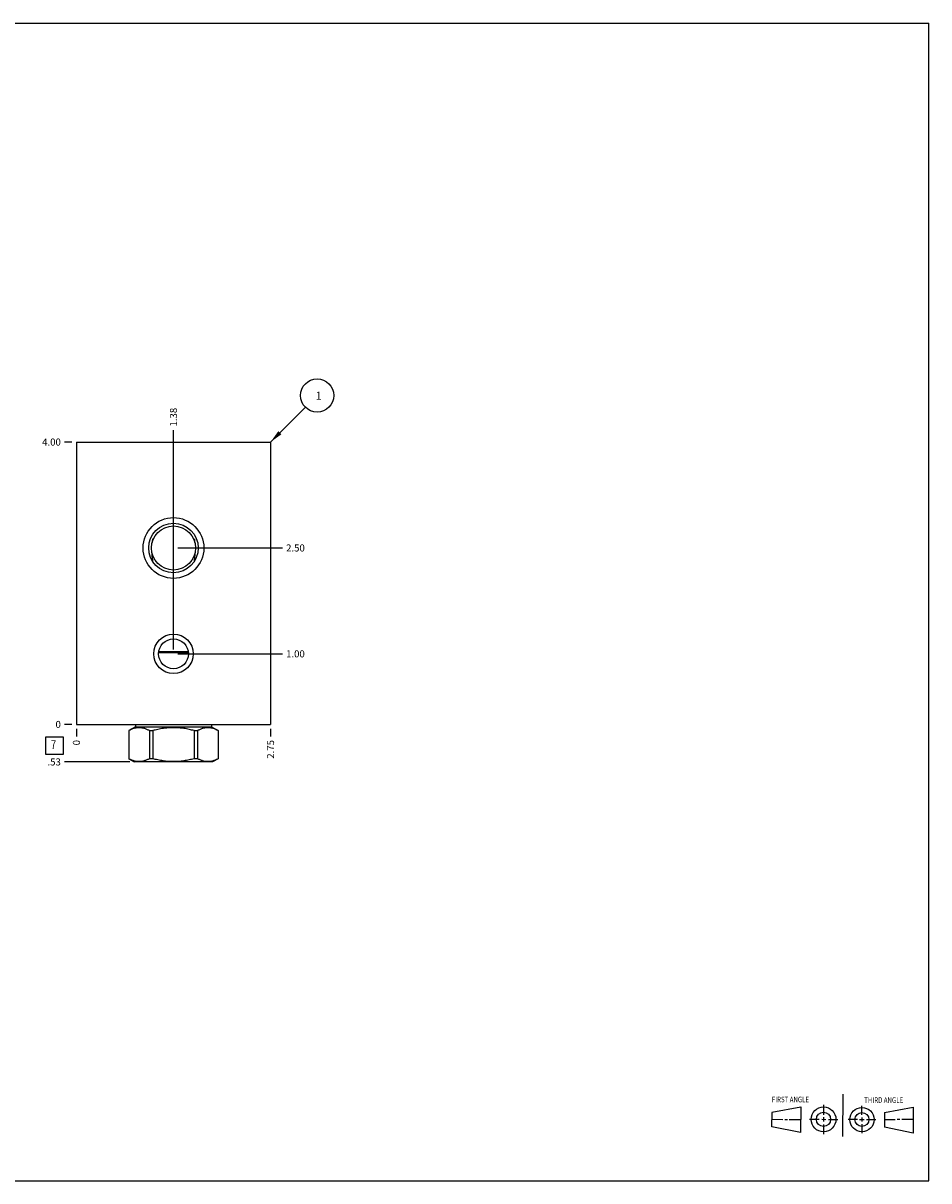
# Model space of a CAD drawing. Units: inches. Extents: x 0.3 to 21.7, y 0.3 to 16.7.
# Drawn here: x 8.9 to 21.7, y 0.3 to 16.7 of the extents above; entities that cross this region are included whole.
import ezdxf

# ---------------------------------------------------------------- set-up
doc = ezdxf.new("R2010")
doc.units = ezdxf.units.IN
doc.header["$LTSCALE"] = 1.21
doc.header["$MEASUREMENT"] = 0
doc.layers.get('0').update_dxf_attribs({"linetype": 'CONTINUOUS'})
doc.styles.get("Standard").update_dxf_attribs({"font": 'txt', "width": 0.8})
doc.dimstyles.new('DIMSTYLE_1', dxfattribs={"dimtxt": 0.1, "dimasz": 0.1875, "dimexe": 0.125, "dimexo": 0.0625, "dimgap": 0.025, "dimtad": 0, "dimtih": 1, "dimtoh": 1, "dimzin": 4, "dimdsep": 46, "dimtxsty": 'STANDARD', "dimblk": '_FILLED', "dimblk1": '_FILLED', "dimblk2": '_FILLED', "dimcen": 0.09, "dimadec": 0, "dimazin": 0, "dimtfac": 1, "dimtofl": 0, "dimtmove": 0, "dimatfit": 3, "dimldrblk": '_FILLED', "dimfxl": 1, "dimtolj": 1, "dimtzin": 4, "dimarcsym": 0})
doc.dimstyles.new('DIMSTYLE_2', dxfattribs={"dimtxt": 0.1, "dimasz": 0.1875, "dimexe": 0.125, "dimexo": 0.0625, "dimgap": 0.025, "dimtad": 0, "dimtih": 1, "dimtoh": 1, "dimdec": 0, "dimzin": 4, "dimdsep": 46, "dimtxsty": 'STANDARD', "dimblk": '_FILLED', "dimblk1": '_FILLED', "dimblk2": '_FILLED', "dimcen": 0.09, "dimadec": 0, "dimazin": 0, "dimtfac": 1, "dimtdec": 0, "dimtofl": 0, "dimtmove": 0, "dimatfit": 3, "dimldrblk": '_FILLED', "dimfxl": 1, "dimtolj": 1, "dimtzin": 4, "dimarcsym": 0})
doc.dimstyles.get("Standard").update_dxf_attribs({"dimtxt": 0.1, "dimasz": 0.1875, "dimexe": 0.125, "dimexo": 0.0625, "dimgap": 0.09, "dimtad": 0, "dimtih": 1, "dimtoh": 1, "dimdec": 3, "dimzin": 4, "dimdsep": 46, "dimtxsty": 'STANDARD', "dimblk": '_FILLED', "dimblk1": '_FILLED', "dimblk2": '_FILLED', "dimcen": 0.09, "dimadec": 0, "dimazin": 0, "dimtp": 0.001, "dimtm": 0.001, "dimtfac": 1, "dimtdec": 3, "dimtofl": 0, "dimtmove": 0, "dimatfit": 3, "dimldrblk": '_FILLED', "dimfxl": 1, "dimtolj": 1, "dimtzin": 4, "dimarcsym": 0})

# ---------------------------------------------------------------- blocks, each defined once
blk = doc.blocks.new('SUN_FIRST_THIRD_ANGLE_BL0', base_point=(20.482, 1.229))
at = {"color": 7, "linetype": 'CONTINUOUS'}
for p, q in [((20.48, 1.528), (20.477, 0.929)), ((19.476, 1.272), (19.885, 1.351)), ((19.885, 1.351), (19.883, 0.985)), ((20.208, 1.376), (20.207, 1.238)), ((20.749, 1.234), (20.749, 1.364)), ((21.07, 1.27), (21.479, 1.345)), ((21.479, 1.345), (21.479, 0.978)), ((19.477, 1.066), (19.478, 1.271)), ((19.477, 1.173), (19.633, 1.172)), ((19.66, 1.172), (19.695, 1.172)), ((19.719, 1.171), (19.885, 1.17)), ((20.007, 1.175), (20.144, 1.174)), ((20.183, 1.173), (20.238, 1.172)), ((20.208, 1.202), (20.207, 1.143)), ((20.276, 1.172), (20.408, 1.171)), ((20.688, 1.17), (20.557, 1.17)), ((20.717, 1.17), (20.783, 1.168)), ((20.749, 1.199), (20.749, 1.143)), ((20.818, 1.169), (20.948, 1.169)), ((21.07, 1.27), (21.069, 1.062)), ((21.221, 1.166), (21.071, 1.166)), ((21.288, 1.169), (21.25, 1.169)), ((21.479, 1.169), (21.316, 1.169)), ((19.883, 0.985), (19.477, 1.066)), ((20.209, 1.101), (20.208, 0.963)), ((20.75, 1.106), (20.75, 0.976)), ((21.479, 0.978), (21.069, 1.062))]:
    blk.add_line(p, q, dxfattribs=at)
for centre, radius in [((20.207, 1.172), 0.176), ((20.751, 1.169), 0.172), ((20.207, 1.172), 0.101), ((20.751, 1.169), 0.0985)]:
    blk.add_circle(centre, radius, dxfattribs=at)
at = {"color": 2, "linetype": 'CONTINUOUS', "width": 0.8}
for s, p in [('FIRST ANGLE', (19.475, 1.414)), ('THIRD ANGLE', (20.784, 1.405))]:
    blk.add_text(s, height=0.08, dxfattribs=at).set_placement(p)
blk = doc.blocks.new('*D0')
at = {"color": 2, "linetype": 'CONTINUOUS'}
blk.add_line((12.375, 6.703), (12.375, 6.5955), dxfattribs=at)
at = {"color": 2, "linetype": 'CONTINUOUS', "insert": (12.325, 6.5455), "char_height": 0.1, "width": 0.32, "attachment_point": 3, "rotation": 90, "line_spacing_factor": 0.9}
blk.add_mtext('2.75', dxfattribs=at)
blk = doc.blocks.new('_FILLED')
at = {"color": 0, "linetype": 'BYBLOCK'}
blk.add_solid([(0, 0), (-1, 0.167), (-1, -0.167)], dxfattribs=at)
blk = doc.blocks.new('*D1')
at = {"color": 2, "linetype": 'CONTINUOUS'}
blk.add_line((9.625, 6.703), (9.625, 6.5955), dxfattribs=at)
at = {"color": 2, "linetype": 'CONTINUOUS', "insert": (9.575, 6.5455), "char_height": 0.1, "width": 0.08, "attachment_point": 3, "rotation": 90, "line_spacing_factor": 0.9}
blk.add_mtext('0', dxfattribs=at)
blk = doc.blocks.new('*D2')
at = {"color": 2, "linetype": 'CONTINUOUS'}
blk.add_line((9.5625, 10.7655), (9.455, 10.7655), dxfattribs=at)
at = {"color": 2, "linetype": 'CONTINUOUS', "insert": (9.405, 10.8155), "char_height": 0.1, "width": 0.32, "attachment_point": 3, "line_spacing_factor": 0.9}
blk.add_mtext('4.00', dxfattribs=at)
blk = doc.blocks.new('*D3')
at = {"color": 2, "linetype": 'CONTINUOUS'}
blk.add_line((9.5625, 6.7655), (9.455, 6.7655), dxfattribs=at)
at = {"color": 2, "linetype": 'CONTINUOUS', "insert": (9.405, 6.8155), "char_height": 0.1, "width": 0.08, "attachment_point": 3, "line_spacing_factor": 0.9}
blk.add_mtext('0', dxfattribs=at)
blk = doc.blocks.new('*D4')
at = {"color": 2, "linetype": 'CONTINUOUS'}
blk.add_line((11, 9.328), (11, 10.9355), dxfattribs=at)
at = {"color": 2, "linetype": 'CONTINUOUS', "insert": (10.95, 10.9855), "char_height": 0.1, "width": 0.32, "attachment_point": 1, "rotation": 90, "line_spacing_factor": 0.9}
blk.add_mtext('1.38', dxfattribs=at)
blk = doc.blocks.new('*D5')
at = {"color": 2, "linetype": 'CONTINUOUS'}
blk.add_line((11.0625, 9.2655), (12.545, 9.2655), dxfattribs=at)
at = {"color": 2, "linetype": 'CONTINUOUS', "insert": (12.595, 9.3155), "char_height": 0.1, "width": 0.32, "attachment_point": 1, "line_spacing_factor": 0.9}
blk.add_mtext('2.50', dxfattribs=at)
blk = doc.blocks.new('*D6')
at = {"color": 2, "linetype": 'CONTINUOUS'}
blk.add_line((11, 7.828), (11, 10.9355), dxfattribs=at)
at = {"color": 2, "linetype": 'CONTINUOUS', "insert": (10.95, 10.9855), "char_height": 0.1, "width": 0.32, "attachment_point": 1, "rotation": 90, "line_spacing_factor": 0.9}
blk.add_mtext('1.38', dxfattribs=at)
blk = doc.blocks.new('*D7')
at = {"color": 2, "linetype": 'CONTINUOUS'}
blk.add_line((11.0625, 7.7655), (12.545, 7.7655), dxfattribs=at)
at = {"color": 2, "linetype": 'CONTINUOUS', "insert": (12.595, 7.8155), "char_height": 0.1, "width": 0.32, "attachment_point": 1, "line_spacing_factor": 0.9}
blk.add_mtext('1.00', dxfattribs=at)
blk = doc.blocks.new('*D8')
at = {"color": 2, "linetype": 'CONTINUOUS'}
blk.add_line((10.3825, 6.2345), (9.455, 6.2345), dxfattribs=at)
at = {"color": 2, "linetype": 'CONTINUOUS', "insert": (9.405, 6.2845), "char_height": 0.1, "width": 0.24, "attachment_point": 3, "line_spacing_factor": 0.9}
blk.add_mtext('.53', dxfattribs=at)
blk = doc.blocks.new('SUN_FACENUMBER_BL1', base_point=(9.315, 6.467))
at = {"color": 2, "linetype": 'CONTINUOUS'}
for p, q in [((9.19, 6.592), (9.44, 6.592)), ((9.19, 6.342), (9.19, 6.592)), ((9.44, 6.592), (9.44, 6.342)), ((9.44, 6.342), (9.19, 6.342))]:
    blk.add_line(p, q, dxfattribs=at)
at = {"color": 2, "linetype": 'CONTINUOUS', "width": 0.8}
blk.add_text('7', height=0.125, dxfattribs=at).set_placement((9.263, 6.418))
blk = doc.blocks.new('SUN_NBOMBALLOON_BL2', base_point=(13.035, 11.425))
at = {"color": 2, "linetype": 'CONTINUOUS'}
blk.add_circle((13.035, 11.425), 0.236, dxfattribs=at)
at = {"color": 2, "linetype": 'CONTINUOUS', "insert": (13.014, 11.48), "char_height": 0.115, "width": 0.092, "attachment_point": 1, "line_spacing_factor": 0.9}
blk.add_mtext('1', dxfattribs=at)

msp = doc.modelspace()

# ---------------------------------------------------------------- linework, layer by layer
at = {"color": 7, "linetype": 'CONTINUOUS'}
for p, q in [((0.301, 16.699), (21.699, 16.699)), ((21.699, 0.301), (21.699, 16.699)), ((9.625, 10.765), (9.625, 6.766)), ((9.625, 10.765), (12.375, 10.765)), ((12.375, 10.765), (12.375, 6.766)), ((10.711, 9.385), (10.7, 9.385)), ((11.289, 9.385), (11.3, 9.385)), ((10.711, 9.066), (10.711, 9.066)), ((11.289, 9.066), (11.289, 9.066)), ((11.21, 7.78), (10.79, 7.78)), ((11.209, 7.796), (10.791, 7.796)), ((9.625, 6.766), (12.375, 6.766)), ((10.462, 6.734), (10.366, 6.678)), ((10.462, 6.766), (10.462, 6.734)), ((10.462, 6.734), (11.538, 6.734)), ((11.538, 6.766), (11.538, 6.734)), ((11.538, 6.734), (11.634, 6.678)), ((10.366, 6.678), (10.367, 6.678)), ((10.366, 6.678), (10.366, 6.28)), ((10.367, 6.678), (10.367, 6.28)), ((10.659, 6.678), (10.707, 6.678)), ((10.659, 6.678), (10.659, 6.28)), ((10.707, 6.678), (10.707, 6.28)), ((11.293, 6.678), (11.341, 6.678)), ((11.293, 6.678), (11.293, 6.28)), ((11.341, 6.678), (11.341, 6.28)), ((11.633, 6.678), (11.634, 6.678)), ((11.633, 6.678), (11.633, 6.28)), ((11.634, 6.678), (11.634, 6.28)), ((10.367, 6.28), (10.366, 6.28)), ((10.366, 6.28), (10.445, 6.234)), ((11.555, 6.234), (10.445, 6.234)), ((10.707, 6.28), (10.659, 6.28)), ((11.341, 6.28), (11.293, 6.28)), ((11.634, 6.28), (11.555, 6.234)), ((11.634, 6.28), (11.633, 6.28)), ((0.301, 0.301), (21.699, 0.301))]:
    msp.add_line(p, q, dxfattribs=at)
for centre, radius in [((11, 9.265), 0.43), ((11, 9.265), 0.351), ((11, 9.265), 0.312), ((11, 7.766), 0.28), ((11, 7.766), 0.211)]:
    msp.add_circle(centre, radius, dxfattribs=at)
for centre, radius, start, end in [((11.92, 9.268), 1.225, 174.4844, 176.5745), ((12.416, 6.625), 3.25, 121.5537, 121.8721), ((9.618, 6.68), 3.185, 58.1246, 58.4495), ((10.088, 9.268), 1.218, 3.4192, 5.5218)]:
    msp.add_arc(centre, radius, start, end, dxfattribs=at)
for points, knots in [([(10.711, 9.066), (10.709, 9.076), (10.706, 9.097), (10.702, 9.128), (10.699, 9.159), (10.697, 9.18), (10.697, 9.19)], [0, 0, 0, 0, 0.247518, 0.496737, 0.747618, 1, 1, 1, 1]), ([(11.303, 9.19), (11.303, 9.18), (11.301, 9.159), (11.298, 9.128), (11.294, 9.097), (11.291, 9.076), (11.289, 9.066)], [0, 0, 0, 0, 0.252382, 0.503263, 0.752482, 1, 1, 1, 1]), ([(10.659, 6.678), (10.653, 6.681), (10.641, 6.687), (10.623, 6.695), (10.605, 6.703), (10.587, 6.709), (10.568, 6.713), (10.55, 6.717), (10.534, 6.719), (10.522, 6.719), (10.513, 6.719), (10.504, 6.719), (10.491, 6.719), (10.476, 6.717), (10.457, 6.713), (10.439, 6.709), (10.421, 6.703), (10.402, 6.695), (10.384, 6.687), (10.373, 6.681), (10.367, 6.678)], [0, 0, 0, 0, 0.065526, 0.130053, 0.193594, 0.256202, 0.317974, 0.379058, 0.439652, 0.469842, 0.5, 0.530158, 0.560348, 0.620942, 0.682026, 0.743798, 0.806406, 0.869947, 0.934474, 1, 1, 1, 1]), ([(11.293, 6.678), (11.269, 6.684), (11.233, 6.693), (11.184, 6.703), (11.148, 6.709), (11.111, 6.713), (11.074, 6.717), (11.037, 6.719), (11, 6.72), (10.963, 6.719), (10.926, 6.717), (10.889, 6.713), (10.852, 6.709), (10.816, 6.703), (10.767, 6.693), (10.731, 6.684), (10.707, 6.678)], [0, 0, 0, 0, 0.124991, 0.187491, 0.249993, 0.312494, 0.374996, 0.437498, 0.5, 0.562502, 0.625004, 0.687506, 0.750007, 0.812509, 0.875009, 1, 1, 1, 1]), ([(11.633, 6.678), (11.627, 6.681), (11.616, 6.687), (11.598, 6.695), (11.579, 6.703), (11.561, 6.709), (11.543, 6.713), (11.524, 6.717), (11.509, 6.719), (11.496, 6.719), (11.487, 6.719), (11.478, 6.719), (11.466, 6.719), (11.45, 6.717), (11.432, 6.713), (11.413, 6.709), (11.395, 6.703), (11.377, 6.695), (11.359, 6.687), (11.347, 6.681), (11.341, 6.678)], [0, 0, 0, 0, 0.065526, 0.130053, 0.193594, 0.256202, 0.317974, 0.379058, 0.439652, 0.469842, 0.5, 0.530158, 0.560348, 0.620942, 0.682026, 0.743798, 0.806406, 0.869947, 0.934474, 1, 1, 1, 1]), ([(10.659, 6.28), (10.653, 6.277), (10.641, 6.271), (10.623, 6.263), (10.605, 6.256), (10.587, 6.25), (10.568, 6.245), (10.55, 6.241), (10.534, 6.24), (10.522, 6.239), (10.513, 6.239), (10.504, 6.239), (10.491, 6.24), (10.476, 6.241), (10.457, 6.245), (10.439, 6.25), (10.421, 6.256), (10.402, 6.263), (10.384, 6.271), (10.373, 6.277), (10.367, 6.28)], [0, 0, 0, 0, 0.065526, 0.130053, 0.193594, 0.256202, 0.317974, 0.379058, 0.439652, 0.469842, 0.5, 0.530158, 0.560348, 0.620942, 0.682026, 0.743798, 0.806406, 0.869947, 0.934474, 1, 1, 1, 1]), ([(11.293, 6.28), (11.269, 6.274), (11.233, 6.265), (11.184, 6.256), (11.148, 6.25), (11.111, 6.245), (11.074, 6.241), (11.037, 6.239), (11, 6.239), (10.963, 6.239), (10.926, 6.241), (10.889, 6.245), (10.852, 6.25), (10.816, 6.256), (10.767, 6.265), (10.731, 6.274), (10.707, 6.28)], [0, 0, 0, 0, 0.124991, 0.187491, 0.249993, 0.312494, 0.374996, 0.437498, 0.5, 0.562502, 0.625004, 0.687506, 0.750007, 0.812509, 0.875009, 1, 1, 1, 1]), ([(11.633, 6.28), (11.627, 6.277), (11.616, 6.271), (11.598, 6.263), (11.579, 6.256), (11.561, 6.25), (11.543, 6.245), (11.524, 6.241), (11.509, 6.24), (11.496, 6.239), (11.487, 6.239), (11.478, 6.239), (11.466, 6.24), (11.45, 6.241), (11.432, 6.245), (11.413, 6.25), (11.395, 6.256), (11.377, 6.263), (11.359, 6.271), (11.347, 6.277), (11.341, 6.28)], [0, 0, 0, 0, 0.065526, 0.130053, 0.193594, 0.256202, 0.317974, 0.379058, 0.439652, 0.469842, 0.5, 0.530158, 0.560348, 0.620942, 0.682026, 0.743798, 0.806406, 0.869947, 0.934474, 1, 1, 1, 1])]:
    msp.add_open_spline(points, degree=3, knots=knots, dxfattribs=at)

# ---------------------------------------------------------------- block references
at = {"color": 2, "linetype": 'CONTINUOUS'}
for name, p in [('SUN_NBOMBALLOON_BL2', (13.035, 11.425)), ('SUN_FACENUMBER_BL1', (9.315, 6.467)), ('SUN_FIRST_THIRD_ANGLE_BL0', (20.482, 1.229))]:
    msp.add_blockref(name, p, dxfattribs=at)

# ---------------------------------------------------------------- dimensions: what is measured, and where the dimension line sits
for feature_location, offset, dtype, origin, dimstyle, picture, middle in [((11, 9.328), (0, 1.6075), 1, (9.625, 6.7655), 'DIMSTYLE_1', '*D4', (11, 11.157999908)), ((11, 7.828), (0, 3.1075), 1, (9.625, 6.7655), 'DIMSTYLE_1', '*D6', (11, 11.157999908)), ((9.562, 10.765), (-0.107, 0), 0, (9.625, 6.766), 'DIMSTYLE_1', '*D2', (9.245, 10.765)), ((11.062, 9.265), (1.482, 0), 0, (9.625, 6.766), 'DIMSTYLE_1', '*D5', (12.755, 9.266)), ((11.062, 7.766), (1.482, 0), 0, (9.625, 6.766), 'DIMSTYLE_1', '*D7', (12.765, 7.765)), ((10.383, 6.234), (-0.928, 0), 0, (9.625, 6.766), 'DIMSTYLE_1', '*D8', (9.295, 6.234)), ((9.5625, 6.7655), (-0.1075, 0), 0, (9.625, 6.7655), 'DIMSTYLE_2', '*D3', (9.365000122, 6.765499939)), ((9.625, 6.703), (0, -0.1075), 1, (9.625, 6.7655), 'DIMSTYLE_2', '*D1', (9.624999969, 6.505500061)), ((12.375, 6.703), (0, -0.107), 1, (9.625, 6.766), 'DIMSTYLE_1', '*D0', (12.375, 6.388))]:
    dim = msp.add_ordinate_dim(feature_location=feature_location, offset=offset, dtype=dtype, origin=origin, dimstyle=dimstyle, dxfattribs=at)
    dim.commit()
    dim.dimension.update_dxf_attribs({"geometry": picture, "text_midpoint": middle})

# ---------------------------------------------------------------- leaders
msp.add_leader([(12.375, 10.765), (12.868, 11.259)], dimstyle='STANDARD', override={"dimtad": 0}, dxfattribs=at)

doc.saveas('drawing.dxf')
